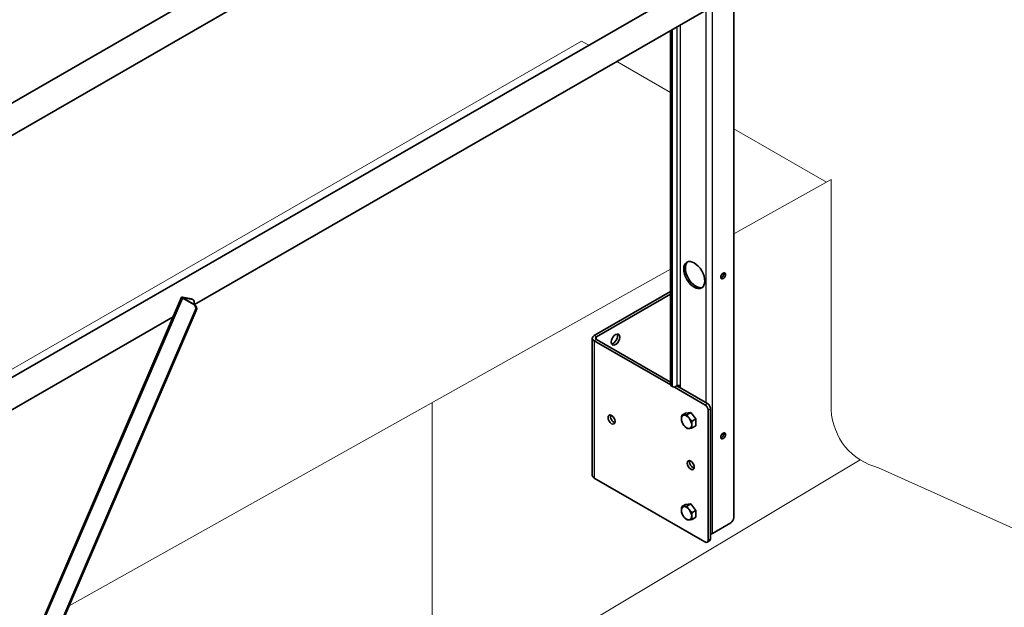
# Model space of a CAD drawing. Units: millimetres. Extents: x 31078 to 38638, y 31641 to 36987.
# Drawn here: x 37472 to 38176, y 32999 to 33419 of the extents above; entities that cross this region are included whole.
import ezdxf

# ---------------------------------------------------------------- set-up
doc = ezdxf.new("R2010")
doc.units = ezdxf.units.MM
doc.layers.add('Visible', color=7, linetype='Continuous', lineweight=35, true_color=0x22346e)
doc.layers.add('Visible Narrow', color=7, linetype='Continuous', lineweight=25, true_color=0x22346e)
doc.layers.add('ВИД', color=253, linetype='Continuous', lineweight=15)

msp = doc.modelspace()

# ---------------------------------------------------------------- linework, layer by layer
at = {"layer": 'Visible', "extrusion": (-0.707107, -0.407196, 0.578093)}
for p, q in [((37982.91, 33062.74), (37982.91, 33842.35)), ((37951.39, 33638.18), (37417.22, 33330.57)), ((37961.37, 33620.85), (37417.22, 33307.49)), ((37951.39, 33441.97), (37417.22, 33134.36)), ((37961.37, 33424.63), (37597.36, 33215.01)), ((37937.65, 33158.23), (37937.65, 33410.97)), ((37938.78, 33157.58), (37938.78, 33411.63)), ((37588.19, 33220.25), (37402.42, 32788.76)), ((37588.7, 33220.28), (37595.3, 33219.03)), ((37596.9, 33215.01), (37588.98, 33219.57)), ((37589.54, 33219.79), (37596.15, 33218.54)), ((37597.6, 33214.88), (37589.68, 33219.44)), ((37883.06, 33192.9), (37937.65, 33224.34)), ((37884.76, 33191.93), (37937.65, 33222.39)), ((37596.5, 33218.41), (37595.65, 33218.9)), ((37414.64, 32785.12), (37597.91, 33210.81)), ((37415.34, 32784.99), (37598.62, 33210.67)), ((37582.17, 33206.26), (37417.22, 33111.28)), ((37881.66, 33092.84), (37881.66, 33190.95)), ((37883.06, 33189), (37937.76, 33157.5)), ((37884.76, 33189.97), (37937.65, 33159.51)), ((37938.32, 33156.76), (37939.45, 33156.11)), ((37940.37, 33155.99), (37962.26, 33143.39)), ((37942.18, 33156.91), (37941.04, 33156.26)), ((37942.17, 33156.91), (37963.95, 33144.37)), ((37944.44, 33156.91), (37944.44, 33155.61)), ((37948.4, 33137.47), (37945.73, 33135.94)), ((37948.4, 33137.47), (37952.08, 33137.81)), ((37952.08, 33137.81), (37949.41, 33136.27)), ((37952.08, 33137.81), (37955.75, 33133.24)), ((37964.52, 33139.47), (37964.52, 33046.6)), ((37966.22, 33140.45), (37966.22, 33047.57)), ((37955.75, 33133.24), (37953.08, 33131.7)), ((37955.75, 33128.33), (37953.08, 33126.79)), ((37955.75, 33133.24), (37955.75, 33128.33)), ((37962.26, 33045.28), (37883.06, 33090.89)), ((37948.4, 33072.07), (37945.73, 33070.53)), ((37948.4, 33072.07), (37952.08, 33072.41)), ((37952.08, 33072.41), (37949.41, 33070.87)), ((37952.08, 33072.41), (37955.75, 33067.84)), ((37955.75, 33067.84), (37953.08, 33066.3)), ((37955.75, 33067.84), (37955.75, 33062.93)), ((37955.75, 33062.93), (37953.08, 33061.39)), ((37967.63, 33051.33), (37980.64, 33058.82)), ((37963.85, 33045.13), (37965.55, 33046.1))]:
    msp.add_line(p, q, dxfattribs=at)
at = {"layer": 'Visible'}
for centre, major_axis, ratio, start_param, end_param in [((37954.62, 33236.07), (-5.29, 9.19), 0.578093, 1.570796326795018, 7.853981633974604), ((37975.27, 33235.59), (1.2, 2.08), 0.578093, 4.712389, 10.995574), ((37590.39, 33219.3), (-2.2, 0.95), 0.161132, -0.625802, 0.944995), ((37590.39, 33219.3), (-1.1, 0.47), 0.161132, -0.625802, 0.944995), ((37594.9, 33215.64), (1.6, 2.77), 0.578093, -1.354, 0.198779), ((37595.65, 33212.11), (0.6, 3.14), 0.799903, 4.440558, 6.011355), ((37886.46, 33190.95), (4.8, 0), 0.575862, 2.356194, 3.926991), ((37886.46, 33190.95), (2.4, 0), 0.575862, 2.356194, 3.926991), ((37898.34, 33189.94), (2.2, 3.81), 0.578093, -1.570796, 4.712389), ((37941.04, 33158.88), (1.6, 2.77), 0.578093, 2.354261, 3.925057), ((37962.26, 33140.77), (-1.6, 2.77), 0.578093, 3.928925, 5.499721), ((37949.08, 33131.18), (-2.59, 4.51), 0.578093, 3.928925, 4.976122), ((37975.27, 33121.13), (1.2, 2.08), 0.578093, -1.570796, 4.712389), ((37949.08, 33065.77), (-2.59, 4.51), 0.578093, 3.928925, 4.976122), ((37980.64, 33061.44), (1.6, 2.77), 0.578093, 3.925057, 5.495853), ((37962.26, 33047.9), (-1.6, 2.77), 0.578093, 2.358128, 3.928925)]:
    msp.add_ellipse(centre, major_axis=major_axis, ratio=ratio, start_param=start_param, end_param=end_param, dxfattribs=at)
at = {"layer": 'Visible', "extrusion": (1.50193e-16, 8.64906e-17, -1)}
msp.add_ellipse((37955.75, 33236.73), major_axis=(-5.29, 9.19), ratio=0.578093, start_param=3.248322, end_param=6.176455, dxfattribs=at)
at = {"layer": 'Visible', "extrusion": (-1.93439e-16, 1.11394e-16, -1)}
for centre in [(37974.14, 33236.24), (37974.14, 33121.78)]:
    msp.add_ellipse(centre, major_axis=(1.2, 2.08), ratio=0.578093, start_param=0.489852, end_param=2.65174, dxfattribs=at)
at = {"layer": 'Visible', "extrusion": (-3.18514e-17, 1.8342e-17, -1)}
msp.add_ellipse((37594.05, 33216.13), major_axis=(1.6, 2.77), ratio=0.578093, start_param=-0.198779, end_param=0, dxfattribs=at)
at = {"layer": 'Visible', "extrusion": (-2.11358e-16, 4.00315e-17, -1)}
msp.add_ellipse((37596.36, 33211.97), major_axis=(0.6, 3.14), ratio=0.799903, start_param=0.271831, end_param=1.842627, dxfattribs=at)
at = {"layer": 'Visible', "extrusion": (4.32453e-17, -2.49033e-17, -1)}
msp.add_ellipse((37896.64, 33190.91), major_axis=(2.2, 3.81), ratio=0.578093, start_param=0.395155, end_param=2.746438, dxfattribs=at)
at = {"layer": 'Visible', "extrusion": (0, 0, -1)}
for centre, major_axis, ratio, start_param, end_param in [((37939.91, 33159.53), (1.6, 2.77), 0.578093, 3.141593, 3.928925), ((37965.37, 33052.63), (-3.2, 0), 0.575862, 3.926991, 4.444014)]:
    msp.add_ellipse(centre, major_axis=major_axis, ratio=ratio, start_param=start_param, end_param=end_param, dxfattribs=at)
at = {"layer": 'Visible', "extrusion": (2.26126e-40, -1.50375e-28, -1)}
msp.add_ellipse((37943.31, 33156.26), major_axis=(1.6, 0), ratio=0.575862, start_param=3.926991, end_param=5.497787, dxfattribs=at)
at = {"layer": 'Visible', "extrusion": (-1.93439e-16, -1.11394e-16, -1)}
msp.add_ellipse((37963.95, 33141.75), major_axis=(-1.6, 2.77), ratio=0.578093, start_param=0.783464, end_param=2.354261, dxfattribs=at)
at = {"layer": 'Visible', "extrusion": (1.18342e-16, 6.81486e-17, -1)}
for centre in [(37895.51, 33132.78), (37952.08, 33100.2)]:
    msp.add_ellipse(centre, major_axis=(-1.8, 3.12), ratio=0.578093, dxfattribs=at)
at = {"layer": 'Visible', "extrusion": (4.32453e-17, 2.49033e-17, -1)}
for centre in [(37897.2, 33133.75), (37953.77, 33101.18)]:
    msp.add_ellipse(centre, major_axis=(-1.8, 3.12), ratio=0.578093, start_param=3.631445, end_param=5.793333, dxfattribs=at)
at = {"layer": 'Visible', "extrusion": (3.11781e-16, 1.79543e-16, -1)}
for start_param, end_param in [(-0.787332, 0.259866), (2.354261, 3.401458)]:
    msp.add_ellipse((37949.08, 33131.18), major_axis=(-2.59, 4.51), ratio=0.578093, start_param=start_param, end_param=end_param, dxfattribs=at)
at = {"layer": 'Visible', "extrusion": (1.08626e-16, -1.14979e-16, -1)}
for start_param, end_param in [(0.259866, 1.307063), (4.448656, 5.495853)]:
    msp.add_ellipse((37949.08, 33131.18), major_axis=(-2.59, 4.51), ratio=0.578093, start_param=start_param, end_param=end_param, dxfattribs=at)
at = {"layer": 'Visible', "extrusion": (2.26968e-16, -4.68299e-17, -1)}
msp.add_ellipse((37949.08, 33131.18), major_axis=(-2.59, 4.51), ratio=0.578093, start_param=3.401458, end_param=4.448656, dxfattribs=at)
at = {"layer": 'Visible', "extrusion": (-2.2375e-29, 3e-16, -1)}
msp.add_ellipse((37886.46, 33092.84), major_axis=(4.8, 0), ratio=0.575862, start_param=2.356194, end_param=3.141593, dxfattribs=at)
at = {"layer": 'Visible', "extrusion": (3.02064e-16, -3.58461e-18, -1)}
for start_param, end_param in [(-0.787332, 0.259866), (2.354261, 3.401458)]:
    msp.add_ellipse((37949.08, 33065.77), major_axis=(-2.59, 4.51), ratio=0.578093, start_param=start_param, end_param=end_param, dxfattribs=at)
at = {"layer": 'Visible', "extrusion": (-3.35289e-17, 1.58224e-16, -1)}
msp.add_ellipse((37949.08, 33065.77), major_axis=(-2.59, 4.51), ratio=0.578093, start_param=4.448656, end_param=5.495853, dxfattribs=at)
at = {"layer": 'Visible', "extrusion": (2.36684e-16, 1.36297e-16, -1)}
for centre, major_axis, start_param, end_param in [((37949.08, 33065.77), (-2.59, 4.51), 0.259866, 1.307063), ((37949.08, 33065.77), (-2.59, 4.51), 3.401458, 4.448656), ((37963.95, 33048.88), (-1.6, 2.77), 2.354261, 3.141593)]:
    msp.add_ellipse(centre, major_axis=major_axis, ratio=0.578093, start_param=start_param, end_param=end_param, dxfattribs=at)
at = {"layer": 'Visible'}
for points, weights in [([(37945.4, 33133.29), (37945.4, 33134.43), (37945.73, 33135.94)], [1.83937846828, 1.83937846828, 1.70731703596]), ([(37945.73, 33135.94), (37946.39, 33135.84), (37947.24, 33135.92)], [1.70731703596, 1.83937846828, 1.83937846828]), ([(37947.24, 33135.92), (37948.09, 33135.99), (37949.41, 33136.27)], [1.83937846828, 1.83937846828, 1.70731703596]), ([(37949.41, 33136.27), (37950.06, 33134.86), (37950.92, 33133.8)], [1.70731703596, 1.83937846828, 1.83937846828]), ([(37945.73, 33131.03), (37945.4, 33132.15), (37945.4, 33133.29)], [1.70731703596, 1.83937846828, 1.83937846828]), ([(37947.24, 33128.55), (37946.39, 33129.61), (37945.73, 33131.03)], [1.83937846828, 1.83937846828, 1.70731703596]), ([(37949.41, 33126.46), (37948.09, 33127.49), (37947.24, 33128.55)], [1.70731703596, 1.83937846828, 1.83937846828]), ([(37950.92, 33133.8), (37951.77, 33132.74), (37953.08, 33131.7)], [1.83937846828, 1.83937846828, 1.70731703596]), ([(37953.08, 33131.7), (37952.75, 33130.2), (37952.75, 33129.06)], [1.70731703596, 1.83937846828, 1.83937846828]), ([(37952.75, 33129.06), (37952.75, 33127.92), (37953.08, 33126.79)], [1.83937846828, 1.83937846828, 1.70731703596]), ([(37950.92, 33126.44), (37950.06, 33126.36), (37949.41, 33126.46)], [1.83937846828, 1.83937846828, 1.70731703596]), ([(37953.08, 33126.79), (37951.77, 33126.51), (37950.92, 33126.44)], [1.70731703596, 1.83937846828, 1.83937846828]), ([(37945.4, 33067.89), (37945.4, 33069.03), (37945.73, 33070.53)], [1.83937846828, 1.83937846828, 1.70731703596]), ([(37945.73, 33065.62), (37945.4, 33066.75), (37945.4, 33067.89)], [1.70731703596, 1.83937846828, 1.83937846828]), ([(37945.73, 33070.53), (37946.39, 33070.43), (37947.24, 33070.51)], [1.70731703596, 1.83937846828, 1.83937846828]), ([(37947.24, 33063.15), (37946.39, 33064.21), (37945.73, 33065.62)], [1.83937846828, 1.83937846828, 1.70731703596]), ([(37947.24, 33070.51), (37948.09, 33070.59), (37949.41, 33070.87)], [1.83937846828, 1.83937846828, 1.70731703596]), ([(37949.41, 33070.87), (37950.06, 33069.46), (37950.92, 33068.4)], [1.70731703596, 1.83937846828, 1.83937846828]), ([(37950.92, 33068.4), (37951.77, 33067.33), (37953.08, 33066.3)], [1.83937846828, 1.83937846828, 1.70731703596]), ([(37953.08, 33066.3), (37952.75, 33064.79), (37952.75, 33063.65)], [1.70731703596, 1.83937846828, 1.83937846828]), ([(37949.41, 33061.05), (37948.09, 33062.09), (37947.24, 33063.15)], [1.70731703596, 1.83937846828, 1.83937846828]), ([(37950.92, 33061.03), (37950.06, 33060.95), (37949.41, 33061.05)], [1.83937846828, 1.83937846828, 1.70731703596]), ([(37953.08, 33061.39), (37951.77, 33061.11), (37950.92, 33061.03)], [1.70731703596, 1.83937846828, 1.83937846828]), ([(37952.75, 33063.65), (37952.75, 33062.52), (37953.08, 33061.39)], [1.83937846828, 1.83937846828, 1.70731703596])]:
    msp.add_rational_spline(points, weights, degree=2, dxfattribs=at)
at = {"layer": 'Visible Narrow', "extrusion": (-0.707107, -0.407196, 0.578093)}
for p, q in [((37963.11, 33144.86), (37963.11, 33836.17)), ((37967.63, 33051.33), (37967.63, 33836.17)), ((37942.18, 33413.58), (37942.18, 33156.91)), ((37944.44, 33414.88), (37944.44, 33156.91)), ((37403.2, 32788.08), (37588.98, 33219.57)), ((37589.54, 33219.79), (37588.7, 33220.28)), ((37589.68, 33219.44), (37588.98, 33219.57)), ((37589.45, 33219.58), (37589.54, 33219.79)), ((37596.15, 33218.54), (37595.3, 33219.03)), ((37596.9, 33215.01), (37597.6, 33214.88)), ((37598.62, 33210.67), (37597.91, 33210.81)), ((37884.76, 33191.93), (37883.06, 33192.9)), ((37884.76, 33189.97), (37884.76, 33191.93)), ((37884.76, 33189.97), (37883.06, 33189)), ((37883.06, 33189), (37883.06, 33090.89)), ((37937.65, 33158.23), (37938.78, 33157.58)), ((37962.26, 33143.39), (37963.95, 33144.37)), ((37966.22, 33140.45), (37964.52, 33139.47)), ((37964.52, 33046.6), (37966.22, 33047.57))]:
    msp.add_line(p, q, dxfattribs=at)
at = {"layer": 'ВИД', "extrusion": (-0.707107, -0.407196, 0.578093)}
for p, q in [((37417.22, 33140.23, -111.95), (37874.11, 33403.33, -589.65)), ((37874.11, 33403.33, -589.65), (37879.2, 33400.4, -585.49)), ((37899.24, 33388.86, -569.11), (37937.65, 33366.74, -537.7)), ((37982.91, 33340.68, -500.71), (38049.15, 33302.53, -446.55))]:
    msp.add_line(p, q, dxfattribs=at)
at = {"layer": 'ВИД'}
for p, q in [((37982.91, 33265.56, -392.39), (38052.52, 33304.51, -449.3)), ((38052.52, 33304.51, -449.3), (37982.91, 33265.56, -392.39)), ((38052.52, 33139.69, -52.31), (38052.52, 33304.51, -449.3)), ((37507.78, 32999.69, -3.96), (37937.65, 33240.23, -355.39)), ((37937.65, 33240.23, -355.39), (37507.78, 32999.69, -3.96)), ((37767.26, 33144.88, -216.09), (37767.26, 32977.19, -216.09)), ((37271.7, 32624.58, 216.74), (38073.15, 33104.02, -52.31)), ((38086.38, 33098.38, -52.31), (38264.04, 33018.3, -228.66))]:
    msp.add_line(p, q, dxfattribs=at)
msp.add_arc((38096.98, 33141.61, -52.31), 44.51, 182.4733, 256.22415, dxfattribs=at)

doc.saveas('drawing.dxf')
